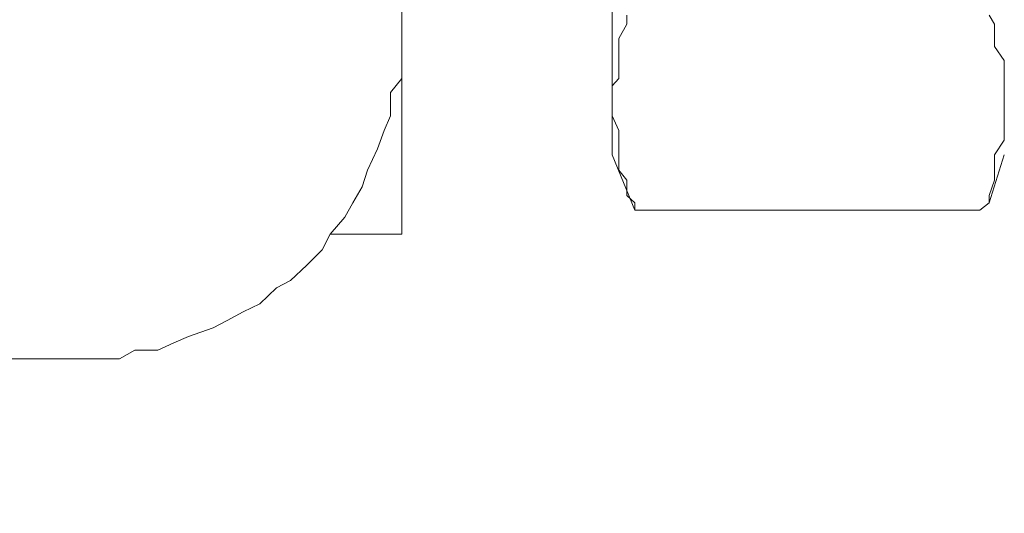
# Model space of a CAD drawing. Units: millimetres. Extents: x 0 to 250, y -250 to 0.
# Drawn here: x 46 to 48, y -169 to -168 of the extents above; entities that cross this region are included whole.
import ezdxf

# ---------------------------------------------------------------- set-up
doc = ezdxf.new("R2010")
doc.units = ezdxf.units.MM
doc.header["$MEASUREMENT"] = 0
for name, pattern in [('AI-Linetype-2301', [2.082873, 1.041436, -1.041436]), ('AI-Linetype-2302', [2.082873, 1.041436, -1.041436]), ('AI-Linetype-2303', [2.082873, 1.041436, -1.041436]), ('AI-Linetype-2304', [2.082873, 1.041436, -1.041436]), ('AI-Linetype-2305', [2.082873, 1.041436, -1.041436]), ('AI-Linetype-2306', [2.082873, 1.041436, -1.041436]), ('AI-Linetype-2307', [2.082873, 1.041436, -1.041436]), ('AI-Linetype-2308', [2.082873, 1.041436, -1.041436]), ('AI-Linetype-2310', [2.082873, 1.041436, -1.041436]), ('AI-Linetype-2311', [2.082873, 1.041436, -1.041436]), ('AI-Linetype-2312', [2.082873, 1.041436, -1.041436]), ('AI-Linetype-2313', [2.082873, 1.041436, -1.041436]), ('AI-Linetype-2314', [2.082873, 1.041436, -1.041436]), ('AI-Linetype-2315', [2.082873, 1.041436, -1.041436]), ('AI-Linetype-2316', [2.082873, 1.041436, -1.041436]), ('AI-Linetype-2318', [2.082873, 1.041436, -1.041436]), ('AI-Linetype-2319', [2.082873, 1.041436, -1.041436]), ('AI-Linetype-2320', [2.082873, 1.041436, -1.041436]), ('AI-Linetype-2321', [2.082873, 1.041436, -1.041436]), ('AI-Linetype-2322', [2.082873, 1.041436, -1.041436]), ('AI-Linetype-2323', [2.082873, 1.041436, -1.041436]), ('AI-Linetype-2324', [2.082873, 1.041436, -1.041436]), ('AI-Linetype-2325', [2.082873, 1.041436, -1.041436]), ('AI-Linetype-2326', [2.082873, 1.041436, -1.041436]), ('AI-Linetype-2327', [2.082873, 1.041436, -1.041436]), ('AI-Linetype-2328', [2.082873, 1.041436, -1.041436]), ('AI-Linetype-2329', [2.082873, 1.041436, -1.041436]), ('AI-Linetype-2330', [2.082873, 1.041436, -1.041436]), ('AI-Linetype-2331', [2.082873, 1.041436, -1.041436]), ('AI-Linetype-2332', [2.082873, 1.041436, -1.041436]), ('AI-Linetype-3873', [2.082873, 1.041436, -1.041436]), ('AI-Linetype-3874', [2.082873, 1.041436, -1.041436]), ('AI-Linetype-3875', [2.082873, 1.041436, -1.041436]), ('AI-Linetype-3946', [2.082873, 1.041436, -1.041436]), ('AI-Linetype-4031', [2.082873, 1.041436, -1.041436]), ('AI-Linetype-4034', [2.082873, 1.041436, -1.041436]), ('AI-Linetype-4060', [2.082873, 1.041436, -1.041436]), ('AI-Linetype-4071', [2.082873, 1.041436, -1.041436]), ('AI-Linetype-4088', [2.082873, 1.041436, -1.041436]), ('AI-Linetype-4095', [2.082873, 1.041436, -1.041436]), ('AI-Linetype-5451', [2.082873, 1.041436, -1.041436]), ('AI-Linetype-5452', [2.082873, 1.041436, -1.041436]), ('AI-Linetype-5453', [2.082873, 1.041436, -1.041436]), ('AI-Linetype-5454', [2.082873, 1.041436, -1.041436]), ('AI-Linetype-5455', [2.082873, 1.041436, -1.041436]), ('AI-Linetype-5456', [2.082873, 1.041436, -1.041436]), ('AI-Linetype-5457', [2.082873, 1.041436, -1.041436]), ('AI-Linetype-5458', [2.082873, 1.041436, -1.041436]), ('AI-Linetype-5459', [2.082873, 1.041436, -1.041436]), ('AI-Linetype-5460', [2.082873, 1.041436, -1.041436]), ('AI-Linetype-5461', [2.082873, 1.041436, -1.041436]), ('AI-Linetype-5542', [2.082873, 1.041436, -1.041436]), ('AI-Linetype-5543', [2.082873, 1.041436, -1.041436]), ('AI-Linetype-5544', [2.082873, 1.041436, -1.041436]), ('AI-Linetype-5619', [2.082873, 1.041436, -1.041436]), ('AI-Linetype-5620', [2.082873, 1.041436, -1.041436]), ('AI-Linetype-5621', [2.082873, 1.041436, -1.041436]), ('AI-Linetype-5924', [2.082873, 1.041436, -1.041436]), ('AI-Linetype-6022', [2.082873, 1.041436, -1.041436]), ('AI-Linetype-6023', [2.082873, 1.041436, -1.041436]), ('AI-Linetype-6024', [2.082873, 1.041436, -1.041436]), ('AI-Linetype-6025', [2.082873, 1.041436, -1.041436]), ('AI-Linetype-6026', [2.082873, 1.041436, -1.041436]), ('AI-Linetype-6027', [2.082873, 1.041436, -1.041436]), ('AI-Linetype-6028', [2.082873, 1.041436, -1.041436]), ('AI-Linetype-6029', [2.082873, 1.041436, -1.041436])]:
    doc.linetypes.add(name, pattern=pattern)
doc.layers.add('Layer 1', color=7, linetype='Continuous')

# ---------------------------------------------------------------- blocks, each defined once
blk = doc.blocks.new('block 3')
at = {"layer": 'Layer 1', "color": 7, "linetype": 'AI-Linetype-4071', "lineweight": 15}
blk.add_lwpolyline([(47.7665, -209.4551), (47.7665, -109.0996)], dxfattribs=at)
at = {"layer": 'Layer 1', "color": 7, "linetype": 'AI-Linetype-4095', "lineweight": 15}
blk.add_lwpolyline([(46.6265, -168.2427), (46.6265, -166.5252)], dxfattribs=at)
at = {"layer": 'Layer 1', "color": 7, "linetype": 'AI-Linetype-4088', "lineweight": 15}
blk.add_lwpolyline([(47.0242, -168.0929), (47.0242, -166.6875)], dxfattribs=at)
at = {"layer": 'Layer 1', "color": 7, "linetype": 'AI-Linetype-2310', "lineweight": 15}
blk.add_lwpolyline([(47.0518, -167.8451), (47.0518, -167.8286)], dxfattribs=at)
at = {"layer": 'Layer 1', "color": 7, "linetype": 'AI-Linetype-2318', "lineweight": 15}
blk.add_lwpolyline([(47.7477, -167.8451), (47.7376, -167.8286)], dxfattribs=at)
at = {"layer": 'Layer 1', "color": 7, "linetype": 'AI-Linetype-2311', "lineweight": 15}
blk.add_lwpolyline([(47.0368, -167.8727), (47.0518, -167.8451)], dxfattribs=at)
at = {"layer": 'Layer 1', "color": 7, "linetype": 'AI-Linetype-2319', "lineweight": 15}
blk.add_lwpolyline([(47.7477, -167.8727), (47.7477, -167.8451)], dxfattribs=at)
at = {"layer": 'Layer 1', "color": 7, "linetype": 'AI-Linetype-5451', "lineweight": 15}
blk.add_lwpolyline([(46.6265, -167.8991), (46.6265, -167.8727)], dxfattribs=at)
at = {"layer": 'Layer 1', "color": 7, "linetype": 'AI-Linetype-2312', "lineweight": 15}
blk.add_lwpolyline([(47.0368, -167.8879), (47.0368, -167.8727)], dxfattribs=at)
at = {"layer": 'Layer 1', "color": 7, "linetype": 'AI-Linetype-2313', "lineweight": 15}
blk.add_lwpolyline([(47.0368, -167.9142), (47.0368, -167.8879)], dxfattribs=at)
at = {"layer": 'Layer 1', "color": 7, "linetype": 'AI-Linetype-2320', "lineweight": 15}
blk.add_lwpolyline([(47.7477, -167.8879), (47.7477, -167.8727)], dxfattribs=at)
at = {"layer": 'Layer 1', "color": 7, "linetype": 'AI-Linetype-2321', "lineweight": 15}
blk.add_lwpolyline([(47.7665, -167.9142), (47.7477, -167.8879)], dxfattribs=at)
at = {"layer": 'Layer 1', "color": 7, "linetype": 'AI-Linetype-5452', "lineweight": 15}
blk.add_lwpolyline([(46.6265, -167.9482), (46.6265, -167.8991)], dxfattribs=at)
at = {"layer": 'Layer 1', "color": 7, "linetype": 'AI-Linetype-2314', "lineweight": 15}
blk.add_lwpolyline([(47.0368, -167.9482), (47.0368, -167.9142)], dxfattribs=at)
at = {"layer": 'Layer 1', "color": 7, "linetype": 'AI-Linetype-2322', "lineweight": 15}
blk.add_lwpolyline([(47.7665, -167.9482), (47.7665, -167.9142)], dxfattribs=at)
at = {"layer": 'Layer 1', "color": 7, "linetype": 'AI-Linetype-5453', "lineweight": 15}
blk.add_lwpolyline([(46.6051, -167.9747), (46.6265, -167.9482)], dxfattribs=at)
at = {"layer": 'Layer 1', "color": 7, "linetype": 'AI-Linetype-2315', "lineweight": 15}
blk.add_lwpolyline([(47.0242, -167.9621), (47.0368, -167.9482)], dxfattribs=at)
at = {"layer": 'Layer 1', "color": 7, "linetype": 'AI-Linetype-2316', "lineweight": 15}
blk.add_lwpolyline([(47.0242, -167.9936), (47.0242, -167.9621)], dxfattribs=at)
at = {"layer": 'Layer 1', "color": 7, "linetype": 'AI-Linetype-2323', "lineweight": 15}
blk.add_lwpolyline([(47.7665, -167.9621), (47.7665, -167.9482)], dxfattribs=at)
at = {"layer": 'Layer 1', "color": 7, "linetype": 'AI-Linetype-2324', "lineweight": 15}
blk.add_lwpolyline([(47.7665, -167.9936), (47.7665, -167.9621)], dxfattribs=at)
at = {"layer": 'Layer 1', "color": 7, "linetype": 'AI-Linetype-5454', "lineweight": 15}
blk.add_lwpolyline([(46.6051, -168.0188), (46.6051, -167.9747)], dxfattribs=at)
at = {"layer": 'Layer 1', "color": 7, "linetype": 'AI-Linetype-2301', "lineweight": 15}
blk.add_lwpolyline([(47.0242, -168.0188), (47.0242, -167.9936)], dxfattribs=at)
at = {"layer": 'Layer 1', "color": 7, "linetype": 'AI-Linetype-2325', "lineweight": 15}
blk.add_lwpolyline([(47.7665, -168.0188), (47.7665, -167.9936)], dxfattribs=at)
at = {"layer": 'Layer 1', "color": 7, "linetype": 'AI-Linetype-5455', "lineweight": 15}
blk.add_lwpolyline([(46.5926, -168.0464), (46.6051, -168.0188)], dxfattribs=at)
at = {"layer": 'Layer 1', "color": 7, "linetype": 'AI-Linetype-2302', "lineweight": 15}
blk.add_lwpolyline([(47.0368, -168.0464), (47.0242, -168.0188)], dxfattribs=at)
at = {"layer": 'Layer 1', "color": 7, "linetype": 'AI-Linetype-2326', "lineweight": 15}
blk.add_lwpolyline([(47.7665, -168.0464), (47.7665, -168.0188)], dxfattribs=at)
at = {"layer": 'Layer 1', "color": 7, "linetype": 'AI-Linetype-5456', "lineweight": 15}
blk.add_lwpolyline([(46.5801, -168.0816), (46.5926, -168.0464)], dxfattribs=at)
at = {"layer": 'Layer 1', "color": 7, "linetype": 'AI-Linetype-2303', "lineweight": 15}
blk.add_lwpolyline([(47.0368, -168.0652), (47.0368, -168.0464)], dxfattribs=at)
at = {"layer": 'Layer 1', "color": 7, "linetype": 'AI-Linetype-2327', "lineweight": 15}
blk.add_lwpolyline([(47.7665, -168.0652), (47.7665, -168.0464)], dxfattribs=at)
at = {"layer": 'Layer 1', "color": 7, "linetype": 'AI-Linetype-2304', "lineweight": 15}
blk.add_lwpolyline([(47.0368, -168.0929), (47.0368, -168.0652)], dxfattribs=at)
at = {"layer": 'Layer 1', "color": 7, "linetype": 'AI-Linetype-2328', "lineweight": 15}
blk.add_lwpolyline([(47.7477, -168.0929), (47.7665, -168.0652)], dxfattribs=at)
at = {"layer": 'Layer 1', "color": 7, "linetype": 'AI-Linetype-5457', "lineweight": 15}
blk.add_lwpolyline([(46.5612, -168.1219), (46.5801, -168.0816)], dxfattribs=at)
at = {"layer": 'Layer 1', "color": 7, "linetype": 'AI-Linetype-4060', "lineweight": 15}
blk.add_lwpolyline([(47.067, -168.1974), (47.0242, -168.0929)], dxfattribs=at)
at = {"layer": 'Layer 1', "color": 7, "linetype": 'AI-Linetype-2305', "lineweight": 15}
blk.add_lwpolyline([(47.0368, -168.1219), (47.0368, -168.0929)], dxfattribs=at)
at = {"layer": 'Layer 1', "color": 7, "linetype": 'AI-Linetype-3946', "lineweight": 15}
blk.add_lwpolyline([(47.7665, -168.0929), (47.7376, -168.1835)], dxfattribs=at)
at = {"layer": 'Layer 1', "color": 7, "linetype": 'AI-Linetype-2329', "lineweight": 15}
blk.add_lwpolyline([(47.7477, -168.1219), (47.7477, -168.0929)], dxfattribs=at)
at = {"layer": 'Layer 1', "color": 7, "linetype": 'AI-Linetype-5458', "lineweight": 15}
blk.add_lwpolyline([(46.5511, -168.1533), (46.5612, -168.1219)], dxfattribs=at)
at = {"layer": 'Layer 1', "color": 7, "linetype": 'AI-Linetype-2306', "lineweight": 15}
blk.add_lwpolyline([(47.0518, -168.1408), (47.0368, -168.1219)], dxfattribs=at)
at = {"layer": 'Layer 1', "color": 7, "linetype": 'AI-Linetype-2330', "lineweight": 15}
blk.add_lwpolyline([(47.7477, -168.1408), (47.7477, -168.1219)], dxfattribs=at)
at = {"layer": 'Layer 1', "color": 7, "linetype": 'AI-Linetype-2307', "lineweight": 15}
blk.add_lwpolyline([(47.0518, -168.1696), (47.0518, -168.1408)], dxfattribs=at)
at = {"layer": 'Layer 1', "color": 7, "linetype": 'AI-Linetype-2331', "lineweight": 15}
blk.add_lwpolyline([(47.7376, -168.1696), (47.7477, -168.1408)], dxfattribs=at)
at = {"layer": 'Layer 1', "color": 7, "linetype": 'AI-Linetype-5459', "lineweight": 15}
blk.add_lwpolyline([(46.5335, -168.1835), (46.5511, -168.1533)], dxfattribs=at)
at = {"layer": 'Layer 1', "color": 7, "linetype": 'AI-Linetype-2308', "lineweight": 15}
blk.add_lwpolyline([(47.067, -168.1835), (47.0518, -168.1696)], dxfattribs=at)
at = {"layer": 'Layer 1', "color": 7, "linetype": 'AI-Linetype-2332', "lineweight": 15}
blk.add_lwpolyline([(47.7376, -168.1835), (47.7376, -168.1696)], dxfattribs=at)
at = {"layer": 'Layer 1', "color": 7, "linetype": 'AI-Linetype-5460', "lineweight": 15}
blk.add_lwpolyline([(46.5184, -168.2111), (46.5335, -168.1835)], dxfattribs=at)
at = {"layer": 'Layer 1', "color": 7, "linetype": 'AI-Linetype-4031', "lineweight": 15}
blk.add_lwpolyline([(47.067, -168.1835), (47.067, -168.1974)], dxfattribs=at)
at = {"layer": 'Layer 1', "color": 7, "linetype": 'AI-Linetype-4034', "lineweight": 15}
blk.add_lwpolyline([(47.72, -168.1974), (47.7376, -168.1835)], dxfattribs=at)
at = {"layer": 'Layer 1', "color": 7, "linetype": 'AI-Linetype-3873', "lineweight": 15}
blk.add_lwpolyline([(47.067, -168.1974), (47.72, -168.1974)], dxfattribs=at)
at = {"layer": 'Layer 1', "color": 7, "linetype": 'AI-Linetype-5461', "lineweight": 15}
blk.add_lwpolyline([(46.4907, -168.2427), (46.5184, -168.2111)], dxfattribs=at)
at = {"layer": 'Layer 1', "color": 7, "linetype": 'AI-Linetype-5542', "lineweight": 15}
blk.add_lwpolyline([(46.4755, -168.2729), (46.4907, -168.2427)], dxfattribs=at)
at = {"layer": 'Layer 1', "color": 7, "linetype": 'AI-Linetype-3874', "lineweight": 15}
blk.add_lwpolyline([(46.6265, -168.2427), (46.4907, -168.2427)], dxfattribs=at)
at = {"layer": 'Layer 1', "color": 7, "linetype": 'AI-Linetype-5543', "lineweight": 15}
blk.add_lwpolyline([(46.4466, -168.3018), (46.4755, -168.2729)], dxfattribs=at)
at = {"layer": 'Layer 1', "color": 7, "linetype": 'AI-Linetype-5544', "lineweight": 15}
blk.add_lwpolyline([(46.4153, -168.3308), (46.4466, -168.3018)], dxfattribs=at)
at = {"layer": 'Layer 1', "color": 7, "linetype": 'AI-Linetype-5619', "lineweight": 15}
blk.add_lwpolyline([(46.3888, -168.3445), (46.4153, -168.3308)], dxfattribs=at)
at = {"layer": 'Layer 1', "color": 7, "linetype": 'AI-Linetype-5620', "lineweight": 15}
blk.add_lwpolyline([(46.3573, -168.3748), (46.3888, -168.3445)], dxfattribs=at)
at = {"layer": 'Layer 1', "color": 7, "linetype": 'AI-Linetype-5924', "lineweight": 15}
blk.add_lwpolyline([(46.2957, -168.4062), (46.3259, -168.3898)], dxfattribs=at)
at = {"layer": 'Layer 1', "color": 7, "linetype": 'AI-Linetype-5621', "lineweight": 15}
blk.add_lwpolyline([(46.3259, -168.3898), (46.3573, -168.3748)], dxfattribs=at)
at = {"layer": 'Layer 1', "color": 7, "linetype": 'AI-Linetype-6029', "lineweight": 15}
blk.add_lwpolyline([(46.2692, -168.4201), (46.2957, -168.4062)], dxfattribs=at)
at = {"layer": 'Layer 1', "color": 7, "linetype": 'AI-Linetype-6028', "lineweight": 15}
blk.add_lwpolyline([(46.2226, -168.4365), (46.2692, -168.4201)], dxfattribs=at)
at = {"layer": 'Layer 1', "color": 7, "linetype": 'AI-Linetype-6026', "lineweight": 15}
blk.add_lwpolyline([(46.1648, -168.4629), (46.195, -168.449)], dxfattribs=at)
at = {"layer": 'Layer 1', "color": 7, "linetype": 'AI-Linetype-6027', "lineweight": 15}
blk.add_lwpolyline([(46.195, -168.449), (46.2226, -168.4365)], dxfattribs=at)
at = {"layer": 'Layer 1', "color": 7, "linetype": 'AI-Linetype-6024', "lineweight": 15}
blk.add_lwpolyline([(46.0919, -168.4792), (46.1208, -168.4629)], dxfattribs=at)
at = {"layer": 'Layer 1', "color": 7, "linetype": 'AI-Linetype-6025', "lineweight": 15}
blk.add_lwpolyline([(46.1208, -168.4629), (46.1648, -168.4629)], dxfattribs=at)
at = {"layer": 'Layer 1', "color": 7, "linetype": 'AI-Linetype-3875', "lineweight": 15}
blk.add_lwpolyline([(46.0176, -168.4792), (40.3129, -168.4792)], dxfattribs=at)
at = {"layer": 'Layer 1', "color": 7, "linetype": 'AI-Linetype-6022', "lineweight": 15}
blk.add_lwpolyline([(46.0176, -168.4792), (46.0466, -168.4792)], dxfattribs=at)
at = {"layer": 'Layer 1', "color": 7, "linetype": 'AI-Linetype-6023', "lineweight": 15}
blk.add_lwpolyline([(46.0466, -168.4792), (46.0919, -168.4792)], dxfattribs=at)

msp = doc.modelspace()

# ---------------------------------------------------------------- block references
at = {"layer": 'Layer 1'}
msp.add_blockref('block 3', (0, 0), dxfattribs=at)

doc.saveas('drawing.dxf')
